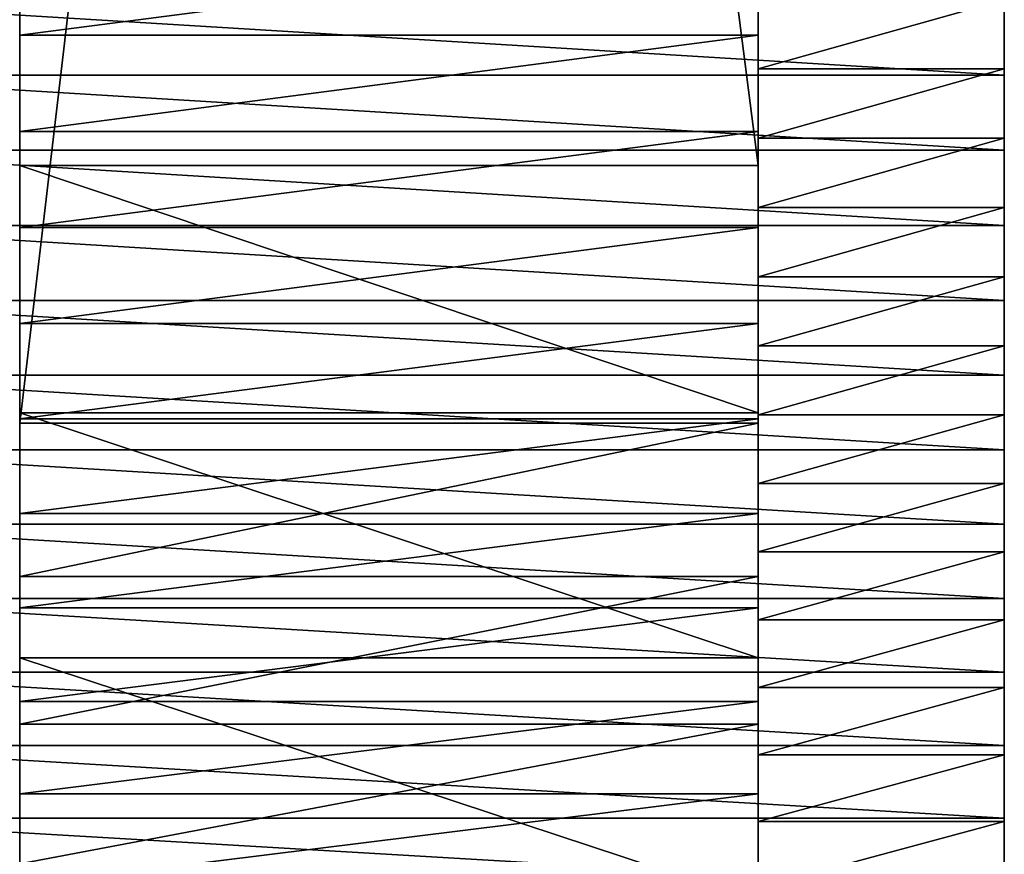
# Model space of a CAD drawing. Extents: x 0.1 to 62.6, y -0.5 to 27.3.
# Drawn here: x 60.6 to 62.6, y 4.5 to 6.2 of the extents above; entities that cross this region are included whole.
import ezdxf

# ---------------------------------------------------------------- set-up
doc = ezdxf.new("R2010")
doc.units = 0
doc.header["$MEASUREMENT"] = 0
doc.layers.get('0').update_dxf_attribs({"color": 2, "linetype": 'CONTINUOUS'})
doc.layers.add('ALUMINIUM', color=36, linetype='CONTINUOUS')

# ---------------------------------------------------------------- blocks, each defined once
blk = doc.blocks.new('UNION')
at = {"color": 250}
for p, q in [((0.5, 5.856, 14.8865), (0.5, 18.6195, 13.1568)), ((2, 5.856, 14.8865), (2, 18.6195, 13.1568)), ((0.5, 18.0699, 15.1405), (0.5, 6.3791, 16.7894)), ((2, 18.0699, 15.1405), (2, 6.3791, 16.7894)), ((2, 6.644, 25.6719), (0.5, 6.644, 25.6719)), ((2, 6.4485, 25.667), (0.5, 6.4485, 25.667)), ((2, 6.3791, 16.7894), (0.5, 6.3791, 16.7894)), ((0.5, 5.8772, 16.7967), (0.5, 6.3791, 16.7894)), ((2, 5.8772, 16.7967), (2, 6.3791, 16.7894)), ((2, 6.2533, 25.6551), (0.5, 6.2533, 25.6551)), ((2, 6.0587, 25.6361), (0.5, 6.0587, 25.6361)), ((2, 5.8772, 16.7967), (0.5, 5.8772, 16.7967)), ((0.5, 5.379, 16.7885), (0.5, 5.8772, 16.7967)), ((2, 5.8649, 25.6102), (0.5, 5.8649, 25.6102)), ((2, 5.379, 16.7885), (2, 5.8772, 16.7967)), ((2, 5.856, 14.8865), (0.5, 5.856, 14.8865)), ((2, 5.6722, 25.5773), (0.5, 5.6722, 25.5773)), ((2, 5.5447, 14.8224), (0.5, 5.5447, 14.8224)), ((2, 5.4807, 25.5375), (0.5, 5.4807, 25.5375)), ((2, 5.379, 16.7885), (0.5, 5.379, 16.7885)), ((0.5, 4.8842, 16.7492), (0.5, 5.379, 16.7885)), ((2, 4.8842, 16.7492), (2, 5.379, 16.7885)), ((2, 5.2908, 25.4908), (0.5, 5.2908, 25.4908)), ((2, 5.2445, 14.7179), (0.5, 5.2445, 14.7179)), ((2, 5.1028, 25.4374), (0.5, 5.1028, 25.4374))]:
    blk.add_line(p, q, dxfattribs=at)
for points in [[(0.5, 6.8395, 25.6698), (0.5, 6.644, 25.6719), (0.5, 6.4485, 25.667), (0.5, 6.2533, 25.6551), (0.5, 6.0587, 25.6361), (0.5, 5.8649, 25.6102), (0.5, 5.6722, 25.5773), (0.5, 5.4807, 25.5375), (0.5, 5.2908, 25.4908), (0.5, 5.1028, 25.4374), (0.5, 4.9167, 25.3772), (0.5, 4.733, 25.3104), (0.5, 4.5517, 25.237), (0.5, 4.3733, 25.1571), (0.5, 4.1978, 25.0709), (0.5, 4.0255, 24.9784), (0.5, 3.8567, 24.8798), (0.5, 3.6915, 24.7751), (0.5, 3.5302, 24.6646), (0.5, 3.3729, 24.5484), (0.5, 3.22, 24.4266)], [(2, 6.8395, 25.6698), (2, 6.644, 25.6719), (2, 6.4485, 25.667), (2, 6.2533, 25.6551), (2, 6.0587, 25.6361), (2, 5.8649, 25.6102), (2, 5.6722, 25.5773), (2, 5.4807, 25.5375), (2, 5.2908, 25.4908), (2, 5.1028, 25.4374), (2, 4.9167, 25.3772), (2, 4.733, 25.3104), (2, 4.5517, 25.237), (2, 4.3733, 25.1571), (2, 4.1978, 25.0709), (2, 4.0255, 24.9784), (2, 3.8567, 24.8798), (2, 3.6915, 24.7751), (2, 3.5302, 24.6646), (2, 3.3729, 24.5484), (2, 3.22, 24.4266)], [(2, 6.7168, 26.4235), (2, 6.5757, 26.4239)], [(2, 6.5757, 26.4239), (2, 6.4348, 26.4208)], [(2, 6.4348, 26.4208), (2, 6.2939, 26.4141)], [(2, 6.2939, 26.4141), (2, 6.1533, 26.4038)], [(2, 6.1533, 26.4038), (2, 6.013, 26.39)], [(2, 6.013, 26.39), (2, 5.873, 26.3726)], [(2, 5.873, 26.3726), (2, 5.7336, 26.3517)], [(0.5, 5.856, 14.8865), (0.5, 5.5447, 14.8224), (0.5, 5.2445, 14.7179), (0.5, 4.9606, 14.5748), (0.5, 4.6981, 14.3957), (0.5, 4.4614, 14.1835), (0.5, 4.2546, 13.9421), (0.5, 4.0814, 13.6756), (0.5, 3.9448, 13.3886), (0.5, 3.8471, 13.0861), (0.5, 3.79, 12.7734), (0.5, 3.7746, 12.4559), (0.5, 3.801, 12.1391)], [(2, 5.856, 14.8865), (2, 5.5447, 14.8224), (2, 5.2445, 14.7179), (2, 4.9606, 14.5748), (2, 4.6981, 14.3957), (2, 4.4614, 14.1835), (2, 4.2546, 13.9421), (2, 4.0814, 13.6756), (2, 3.9448, 13.3886), (2, 3.8471, 13.0861), (2, 3.79, 12.7734), (2, 3.7746, 12.4559), (2, 3.801, 12.1391)], [(2, 5.7336, 26.3517), (2, 5.5947, 26.3274)], [(2, 5.5947, 26.3274), (2, 5.4565, 26.2995)], [(2, 5.4565, 26.2995), (2, 5.319, 26.2681)], [(2, 5.319, 26.2681), (2, 5.1823, 26.2333)], [(2, 5.1823, 26.2333), (2, 5.0466, 26.195)], [(2, 5.0466, 26.195), (2, 4.9119, 26.1533)]]:
    blk.add_polyline3d(points, dxfattribs=at)
at = {"layer": 'ALUMINIUM', "color": 250}
for p, q in [((2.5, 6.563, 26.929), (0, 6.563, 26.929)), ((2.5, 6.5757, 26.4239), (2, 6.5757, 26.4239)), ((2.5, 6.4348, 26.4208), (2, 6.4348, 26.4208)), ((2.5, 6.4103, 26.9276), (0, 6.4103, 26.9276)), ((2.5, 6.2939, 26.4141), (2, 6.2939, 26.4141)), ((2.5, 6.2577, 26.9221), (0, 6.2577, 26.9221)), ((2.5, 6.1533, 26.4038), (2, 6.1533, 26.4038)), ((2.5, 6.1053, 26.9125), (0, 6.1053, 26.9125)), ((2.5, 6.013, 26.39), (2, 6.013, 26.39)), ((2.5, 5.9532, 26.8988), (0, 5.9532, 26.8988)), ((2.5, 5.873, 26.3726), (2, 5.873, 26.3726)), ((2.5, 5.8016, 26.881), (0, 5.8016, 26.881)), ((2.5, 5.7336, 26.3517), (2, 5.7336, 26.3517)), ((2.5, 5.6505, 26.859), (0, 5.6505, 26.859)), ((2.5, 5.5947, 26.3274), (2, 5.5947, 26.3274)), ((2.5, 5.5, 26.8331), (0, 5.5, 26.8331)), ((2.5, 5.4565, 26.2995), (2, 5.4565, 26.2995)), ((2.5, 5.3503, 26.8031), (0, 5.3503, 26.8031)), ((2.5, 5.319, 26.2681), (2, 5.319, 26.2681)), ((2.5, 5.2014, 26.769), (0, 5.2014, 26.769)), ((2.5, 5.1823, 26.2333), (2, 5.1823, 26.2333)), ((2.5, 5.0536, 26.731), (0, 5.0536, 26.731)), ((2.5, 5.0466, 26.195), (2, 5.0466, 26.195))]:
    blk.add_line(p, q, dxfattribs=at)
at = {"layer": 'ALUMINIUM', "color": 250, "extrusion": (1, 6.64242e-15, -2.04986e-14)}
blk.add_arc((6.5384, 21.2665, 2.5), 5.6626, 86.661, 117.5622, dxfattribs=at)
at = {"layer": 'ALUMINIUM', "color": 250, "extrusion": (1, -3.74688e-17, 1.5275e-14)}
blk.add_arc((6.6305, 20.837, 2.5), 5.5872, 87.6689, 116.5902, dxfattribs=at)
at = {"color": 250}
mesh = blk.add_polyface(dxfattribs=at)
corners = [(0.5, 5.856, 14.8865), (0.5, 5.8772, 16.7967), (0.5, 18.6195, 13.1568), (0.5, 6.3791, 16.7894), (0.5, 6.644, 25.6719), (0.5, 6.5757, 26.4239), (0.5, 6.7168, 26.4235), (0.5, 6.8395, 25.6698), (0.5, 6.8577, 26.4196), (0.5, 7.1947, 25.6571), (0.5, 7.4687, 26.3878), (0.5, 7.5498, 25.6395), (0.5, 7.4941, 26.3863), (0.5, 7.5195, 26.3845), (0.5, 8.1296, 26.3389), (0.5, 7.9045, 25.617), (0.5, 8.259, 25.5895), (0.5, 8.7385, 26.2794), (0.5, 8.613, 25.5573), (0.5, 8.9665, 25.5201), (0.5, 8.7638, 26.2768), (0.5, 8.7891, 26.2739), (0.5, 9.3965, 26.2007), (0.5, 9.3195, 25.478), (0.5, 9.6719, 25.4311), (0.5, 10.0021, 26.1137), (0.5, 10.0236, 25.3793), (0.5, 10.0273, 26.1099), (0.5, 10.3745, 25.3227), (0.5, 10.0524, 26.1058), (0.5, 10.6559, 26.0052), (0.5, 10.7246, 25.2612), (0.5, 11.2569, 25.8908), (0.5, 11.0739, 25.1949), (0.5, 11.4222, 25.1237), (0.5, 11.2819, 25.8859), (0.5, 11.3068, 25.8807), (0.5, 11.9051, 25.7528), (0.5, 11.7694, 25.0478), (0.5, 12.1156, 24.9671), (0.5, 12.5003, 25.6113), (0.5, 12.4607, 24.8816), (0.5, 12.8045, 24.7914)]
mesh.append_faces([[corners[k] for k in face] for face in [(0, 1, 2), (4, 6, 7), (7, 8, 9), (9, 10, 11), (11, 14, 15), (15, 14, 16), (16, 17, 18), (18, 17, 19), (19, 22, 23), (23, 22, 24), (24, 25, 26), (26, 27, 28), (28, 30, 31), (31, 32, 33), (33, 32, 34), (34, 37, 38), (38, 37, 39), (39, 40, 41), (41, 40, 42)]], dxfattribs={"vtx0": -1, "vtx1": -1, "color": 250})
mesh.append_faces([[corners[k] for k in face] for face in [(2, 1, 3), (4, 5, 6), (7, 6, 8), (9, 8, 10), (11, 10, 12), (11, 12, 13), (11, 13, 14), (16, 14, 17), (19, 17, 20), (19, 20, 21), (19, 21, 22), (24, 22, 25), (26, 25, 27), (28, 27, 29), (28, 29, 30), (31, 30, 32), (34, 32, 35), (34, 35, 36), (34, 36, 37), (39, 37, 40)]], dxfattribs={"vtx0": -1, "vtx2": -1, "color": 250})
mesh = blk.add_polyface(dxfattribs=at)
corners = [(0.5, 18.6195, 13.1568), (0.5, 6.3791, 16.7894), (0.5, 18.0699, 15.1405), (0.5, 18.244, 15.1466), (0.5, 12.8045, 24.7914), (0.5, 12.5003, 25.6113), (0.5, 12.525, 25.6053), (0.5, 12.5497, 25.599), (0.5, 13.1416, 25.4441), (0.5, 13.1471, 24.6964), (0.5, 13.7297, 25.2758), (0.5, 13.4883, 24.5967), (0.5, 13.8281, 24.4923), (0.5, 13.7542, 25.2686), (0.5, 13.7786, 25.2612), (0.5, 14.3628, 25.0796), (0.5, 14.1664, 24.3832), (0.5, 14.5032, 24.2694), (0.5, 14.9427, 24.8849), (0.5, 14.8384, 24.1511), (0.5, 15.1719, 24.0281), (0.5, 14.9668, 24.8766), (0.5, 14.9909, 24.8681), (0.5, 15.5662, 24.6602), (0.5, 15.5037, 23.9005), (0.5, 15.8337, 23.7683), (0.5, 16.1367, 24.4394), (0.5, 16.1619, 23.6316), (0.5, 16.1605, 24.4301), (0.5, 16.1841, 24.4205), (0.5, 16.4881, 23.4904), (0.5, 16.7494, 24.1867), (0.5, 16.8123, 23.3446), (0.5, 17.3094, 23.9403), (0.5, 17.1345, 23.1945), (0.5, 17.4546, 23.0398), (0.5, 17.3326, 23.9299), (0.5, 17.3558, 23.9192), (0.5, 17.91, 23.6601), (0.5, 17.7725, 22.8808), (0.5, 18.0882, 22.7174), (0.5, 18.4582, 23.3885)]
mesh.append_faces([[corners[k] for k in face] for face in [(4, 8, 9), (9, 10, 11), (11, 10, 12), (12, 15, 16), (16, 15, 17), (17, 18, 19), (19, 18, 20), (20, 23, 24), (24, 23, 25), (25, 26, 27), (27, 29, 30), (30, 31, 32), (32, 33, 34), (34, 33, 35), (35, 38, 39), (39, 38, 40)]], dxfattribs={"vtx0": -1, "vtx1": -1, "color": 250})
mesh.append_faces([[corners[k] for k in face] for face in [(0, 1, 2), (0, 2, 3), (4, 5, 6), (4, 6, 7), (4, 7, 8), (9, 8, 10), (12, 10, 13), (12, 13, 14), (12, 14, 15), (17, 15, 18), (20, 18, 21), (20, 21, 22), (20, 22, 23), (25, 23, 26), (27, 26, 28), (27, 28, 29), (30, 29, 31), (32, 31, 33), (35, 33, 36), (35, 36, 37), (35, 37, 38), (40, 38, 41)]], dxfattribs={"vtx0": -1, "vtx2": -1, "color": 250})
mesh = blk.add_polyface(dxfattribs=at)
corners = [(2, 18.6195, 13.1568), (0.5, 5.856, 14.8865), (0.5, 18.6195, 13.1568), (2, 5.856, 14.8865)]
mesh.append_faces([[corners[k] for k in face] for face in [(0, 1, 2), (1, 0, 3)]], dxfattribs={"vtx0": -1, "color": 250})
mesh = blk.add_polyface(dxfattribs=at)
corners = [(2, 5.8772, 16.7967), (2, 5.856, 14.8865), (2, 18.6195, 13.1568), (2, 6.3791, 16.7894), (2, 6.5757, 26.4239), (2, 6.644, 25.6719), (2, 6.7168, 26.4235), (2, 6.8395, 25.6698), (2, 6.8577, 26.4196), (2, 7.1947, 25.6571), (2, 7.4687, 26.3878), (2, 7.5498, 25.6395), (2, 7.4941, 26.3863), (2, 7.5195, 26.3845), (2, 8.1296, 26.3389), (2, 7.9045, 25.617), (2, 8.259, 25.5895), (2, 8.7385, 26.2794), (2, 8.613, 25.5573), (2, 8.9665, 25.5201), (2, 8.7638, 26.2768), (2, 8.7891, 26.2739), (2, 9.3965, 26.2007), (2, 9.3195, 25.478), (2, 9.6719, 25.4311), (2, 10.0021, 26.1137), (2, 10.0236, 25.3793), (2, 10.0273, 26.1099), (2, 10.3745, 25.3227), (2, 10.0524, 26.1058), (2, 10.6559, 26.0052), (2, 10.7246, 25.2612), (2, 11.2569, 25.8908), (2, 11.0739, 25.1949), (2, 11.4222, 25.1237), (2, 11.2819, 25.8859), (2, 11.3068, 25.8807), (2, 11.9051, 25.7528), (2, 11.7694, 25.0478), (2, 12.1156, 24.9671), (2, 12.5003, 25.6113), (2, 12.4607, 24.8816), (2, 12.8045, 24.7914)]
mesh.append_faces([[corners[k] for k in face] for face in [(0, 2, 3), (4, 5, 6), (6, 7, 8), (8, 9, 10), (10, 11, 12), (12, 11, 13), (13, 11, 14), (14, 16, 17), (17, 19, 20), (20, 19, 21), (21, 19, 22), (22, 24, 25), (25, 26, 27), (27, 28, 29), (29, 28, 30), (30, 31, 32), (32, 34, 35), (35, 34, 36), (36, 34, 37), (37, 39, 40)]], dxfattribs={"vtx0": -1, "vtx1": -1, "color": 250})
mesh.append_faces([[corners[k] for k in face] for face in [(0, 1, 2), (6, 5, 7), (8, 7, 9), (10, 9, 11), (14, 11, 15), (14, 15, 16), (17, 16, 18), (17, 18, 19), (22, 19, 23), (22, 23, 24), (25, 24, 26), (27, 26, 28), (30, 28, 31), (32, 31, 33), (32, 33, 34), (37, 34, 38), (37, 38, 39), (40, 39, 41), (40, 41, 42)]], dxfattribs={"vtx0": -1, "vtx2": -1, "color": 250})
mesh = blk.add_polyface(dxfattribs=at)
corners = [(2, 6.3791, 16.7894), (2, 18.6195, 13.1568), (2, 18.0699, 15.1405), (2, 18.244, 15.1466), (2, 12.5003, 25.6113), (2, 12.8045, 24.7914), (2, 12.525, 25.6053), (2, 12.5497, 25.599), (2, 13.1416, 25.4441), (2, 13.1471, 24.6964), (2, 13.7297, 25.2758), (2, 13.4883, 24.5967), (2, 13.8281, 24.4923), (2, 13.7542, 25.2686), (2, 13.7786, 25.2612), (2, 14.3628, 25.0796), (2, 14.1664, 24.3832), (2, 14.5032, 24.2694), (2, 14.9427, 24.8849), (2, 14.8384, 24.1511), (2, 15.1719, 24.0281), (2, 14.9668, 24.8766), (2, 14.9909, 24.8681), (2, 15.5662, 24.6602), (2, 15.5037, 23.9005), (2, 15.8337, 23.7683), (2, 16.1367, 24.4394), (2, 16.1619, 23.6316), (2, 16.1605, 24.4301), (2, 16.1841, 24.4205), (2, 16.4881, 23.4904), (2, 16.7494, 24.1867), (2, 16.8123, 23.3446), (2, 17.3094, 23.9403), (2, 17.1345, 23.1945), (2, 17.4546, 23.0398), (2, 17.3326, 23.9299), (2, 17.3558, 23.9192), (2, 17.91, 23.6601), (2, 17.7725, 22.8808), (2, 18.0882, 22.7174), (2, 18.4582, 23.3885)]
mesh.append_faces([[corners[k] for k in face] for face in [(0, 1, 2), (2, 1, 3), (4, 5, 6), (6, 5, 7), (7, 5, 8), (8, 9, 10), (10, 12, 13), (13, 12, 14), (14, 12, 15), (15, 17, 18), (18, 20, 21), (21, 20, 22), (22, 20, 23), (23, 25, 26), (26, 27, 28), (28, 27, 29), (29, 30, 31), (31, 32, 33), (33, 35, 36), (36, 35, 37), (37, 35, 38), (38, 40, 41)]], dxfattribs={"vtx0": -1, "vtx1": -1, "color": 250})
mesh.append_faces([[corners[k] for k in face] for face in [(8, 5, 9), (10, 9, 11), (10, 11, 12), (15, 12, 16), (15, 16, 17), (18, 17, 19), (18, 19, 20), (23, 20, 24), (23, 24, 25), (26, 25, 27), (29, 27, 30), (31, 30, 32), (33, 32, 34), (33, 34, 35), (38, 35, 39), (38, 39, 40)]], dxfattribs={"vtx0": -1, "vtx2": -1, "color": 250})
mesh = blk.add_polyface(dxfattribs=at)
corners = [(2, 6.3791, 16.7894), (0.5, 18.0699, 15.1405), (0.5, 6.3791, 16.7894), (2, 18.0699, 15.1405)]
mesh.append_faces([[corners[k] for k in face] for face in [(0, 1, 2), (1, 0, 3)]], dxfattribs={"vtx0": -1, "color": 250})
mesh = blk.add_polyface(dxfattribs=at)
corners = [(2, 6.8395, 25.6698), (0.5, 6.644, 25.6719), (0.5, 6.8395, 25.6698), (2, 6.644, 25.6719)]
mesh.append_faces([[corners[k] for k in face] for face in [(0, 1, 2), (1, 0, 3)]], dxfattribs={"vtx0": -1, "color": 250})
mesh = blk.add_polyface(dxfattribs=at)
corners = [(2, 6.644, 25.6719), (0.5, 6.4485, 25.667), (0.5, 6.644, 25.6719), (2, 6.4485, 25.667)]
mesh.append_faces([[corners[k] for k in face] for face in [(0, 1, 2), (1, 0, 3)]], dxfattribs={"vtx0": -1, "color": 250})
mesh = blk.add_polyface(dxfattribs=at)
corners = [(0.5, 4.8051), (0.5, 3.4436, 0.75), (0.5, 4.8051, 0.75), (0.5, 4.2546, 13.9421), (0.5, 4.3929, 16.6789), (0.5, 4.4614, 14.1835), (0.5, 4.8842, 16.7492), (0.5, 4.6981, 14.3957), (0.5, 4.9606, 14.5748), (0.5, 5.379, 16.7885), (0.5, 5.2445, 14.7179), (0.5, 5.5447, 14.8224), (0.5, 5.8772, 16.7967), (0.5, 5.856, 14.8865), (0.5, 4.3733, 25.1571), (0.5, 4.3849, 25.9531), (0.5, 4.5517, 25.237), (0.5, 4.5147, 26.0081), (0.5, 4.6459, 26.0599), (0.5, 4.733, 25.3104), (0.5, 4.7783, 26.1083), (0.5, 4.9167, 25.3772), (0.5, 4.9119, 26.1533), (0.5, 5.0466, 26.195), (0.5, 5.1028, 25.4374), (0.5, 5.1823, 26.2333), (0.5, 5.2908, 25.4908), (0.5, 5.319, 26.2681), (0.5, 5.4807, 25.5375), (0.5, 5.4565, 26.2995), (0.5, 5.5947, 26.3274), (0.5, 5.6722, 25.5773), (0.5, 5.7336, 26.3517), (0.5, 5.8649, 25.6102), (0.5, 5.873, 26.3726), (0.5, 6.0587, 25.6361), (0.5, 6.013, 26.39), (0.5, 6.1533, 26.4038), (0.5, 6.2533, 25.6551), (0.5, 6.2939, 26.4141), (0.5, 6.4485, 25.667), (0.5, 6.4348, 26.4208), (0.5, 6.5757, 26.4239), (0.5, 6.644, 25.6719)]
mesh.append_faces([[corners[k] for k in face] for face in [(0, 1, 2)]], dxfattribs={"vtx0": -1, "color": 250})
mesh.append_faces([[corners[k] for k in face] for face in [(3, 4, 5), (5, 6, 7), (7, 6, 8), (8, 9, 10), (10, 9, 11), (11, 12, 13), (14, 15, 16), (16, 18, 19), (19, 20, 21), (21, 23, 24), (24, 25, 26), (26, 27, 28), (28, 30, 31), (31, 32, 33), (33, 34, 35), (35, 37, 38), (38, 39, 40), (40, 42, 43)]], dxfattribs={"vtx0": -1, "vtx1": -1, "color": 250})
mesh.append_faces([[corners[k] for k in face] for face in [(5, 4, 6), (8, 6, 9), (11, 9, 12), (16, 15, 17), (16, 17, 18), (19, 18, 20), (21, 20, 22), (21, 22, 23), (24, 23, 25), (26, 25, 27), (28, 27, 29), (28, 29, 30), (31, 30, 32), (33, 32, 34), (35, 34, 36), (35, 36, 37), (38, 37, 39), (40, 39, 41), (40, 41, 42)]], dxfattribs={"vtx0": -1, "vtx2": -1, "color": 250})
mesh = blk.add_polyface(dxfattribs=at)
corners = [(2, 3.4436, 0.75), (2, 4.8051), (2, 4.8051, 0.75), (2, 4.3929, 16.6789), (2, 4.2546, 13.9421), (2, 4.4614, 14.1835), (2, 4.8842, 16.7492), (2, 4.6981, 14.3957), (2, 4.9606, 14.5748), (2, 5.379, 16.7885), (2, 5.2445, 14.7179), (2, 5.5447, 14.8224), (2, 5.8772, 16.7967), (2, 5.856, 14.8865), (2, 4.3849, 25.9531), (2, 4.3733, 25.1571), (2, 4.5517, 25.237), (2, 4.5147, 26.0081), (2, 4.6459, 26.0599), (2, 4.733, 25.3104), (2, 4.7783, 26.1083), (2, 4.9167, 25.3772), (2, 4.9119, 26.1533), (2, 5.0466, 26.195), (2, 5.1028, 25.4374), (2, 5.1823, 26.2333), (2, 5.2908, 25.4908), (2, 5.319, 26.2681), (2, 5.4807, 25.5375), (2, 5.4565, 26.2995), (2, 5.5947, 26.3274), (2, 5.6722, 25.5773), (2, 5.7336, 26.3517), (2, 5.8649, 25.6102), (2, 5.873, 26.3726), (2, 6.0587, 25.6361), (2, 6.013, 26.39), (2, 6.1533, 26.4038), (2, 6.2533, 25.6551), (2, 6.2939, 26.4141), (2, 6.4485, 25.667), (2, 6.4348, 26.4208), (2, 6.5757, 26.4239), (2, 6.644, 25.6719)]
mesh.append_faces([[corners[k] for k in face] for face in [(0, 1, 2)]], dxfattribs={"vtx0": -1, "color": 250})
mesh.append_faces([[corners[k] for k in face] for face in [(3, 5, 6), (6, 8, 9), (9, 11, 12), (14, 16, 17), (17, 16, 18), (18, 19, 20), (20, 21, 22), (22, 21, 23), (23, 24, 25), (25, 26, 27), (27, 28, 29), (29, 28, 30), (30, 31, 32), (32, 33, 34), (34, 35, 36), (36, 35, 37), (37, 38, 39), (39, 40, 41), (41, 40, 42)]], dxfattribs={"vtx0": -1, "vtx1": -1, "color": 250})
mesh.append_faces([[corners[k] for k in face] for face in [(3, 4, 5), (6, 5, 7), (6, 7, 8), (9, 8, 10), (9, 10, 11), (12, 11, 13), (14, 15, 16), (18, 16, 19), (20, 19, 21), (23, 21, 24), (25, 24, 26), (27, 26, 28), (30, 28, 31), (32, 31, 33), (34, 33, 35), (37, 35, 38), (39, 38, 40), (42, 40, 43)]], dxfattribs={"vtx0": -1, "vtx2": -1, "color": 250})
mesh = blk.add_polyface(dxfattribs=at)
corners = [(2, 6.4485, 25.667), (0.5, 6.2533, 25.6551), (0.5, 6.4485, 25.667), (2, 6.2533, 25.6551)]
mesh.append_faces([[corners[k] for k in face] for face in [(0, 1, 2), (1, 0, 3)]], dxfattribs={"vtx0": -1, "color": 250})
mesh = blk.add_polyface(dxfattribs=at)
corners = [(2, 5.8772, 16.7967), (0.5, 6.3791, 16.7894), (0.5, 5.8772, 16.7967), (2, 6.3791, 16.7894)]
mesh.append_faces([[corners[k] for k in face] for face in [(0, 1, 2), (1, 0, 3)]], dxfattribs={"vtx0": -1, "color": 250})
mesh = blk.add_polyface(dxfattribs=at)
corners = [(2, 6.2533, 25.6551), (0.5, 6.0587, 25.6361), (0.5, 6.2533, 25.6551), (2, 6.0587, 25.6361)]
mesh.append_faces([[corners[k] for k in face] for face in [(0, 1, 2), (1, 0, 3)]], dxfattribs={"vtx0": -1, "color": 250})
mesh = blk.add_polyface(dxfattribs=at)
corners = [(2, 6.0587, 25.6361), (0.5, 5.8649, 25.6102), (0.5, 6.0587, 25.6361), (2, 5.8649, 25.6102)]
mesh.append_faces([[corners[k] for k in face] for face in [(0, 1, 2), (1, 0, 3)]], dxfattribs={"vtx0": -1, "color": 250})
mesh = blk.add_polyface(dxfattribs=at)
corners = [(2, 5.379, 16.7885), (0.5, 5.8772, 16.7967), (0.5, 5.379, 16.7885), (2, 5.8772, 16.7967)]
mesh.append_faces([[corners[k] for k in face] for face in [(0, 1, 2), (1, 0, 3)]], dxfattribs={"vtx0": -1, "color": 250})
mesh = blk.add_polyface(dxfattribs=at)
corners = [(2, 5.8649, 25.6102), (0.5, 5.6722, 25.5773), (0.5, 5.8649, 25.6102), (2, 5.6722, 25.5773)]
mesh.append_faces([[corners[k] for k in face] for face in [(0, 1, 2), (1, 0, 3)]], dxfattribs={"vtx0": -1, "color": 250})
mesh = blk.add_polyface(dxfattribs=at)
corners = [(2, 5.856, 14.8865), (0.5, 5.5447, 14.8224), (0.5, 5.856, 14.8865), (2, 5.5447, 14.8224)]
mesh.append_faces([[corners[k] for k in face] for face in [(0, 1, 2), (1, 0, 3)]], dxfattribs={"vtx0": -1, "color": 250})
mesh = blk.add_polyface(dxfattribs=at)
corners = [(2, 5.6722, 25.5773), (0.5, 5.4807, 25.5375), (0.5, 5.6722, 25.5773), (2, 5.4807, 25.5375)]
mesh.append_faces([[corners[k] for k in face] for face in [(0, 1, 2), (1, 0, 3)]], dxfattribs={"vtx0": -1, "color": 250})
mesh = blk.add_polyface(dxfattribs=at)
corners = [(2, 5.5447, 14.8224), (0.5, 5.2445, 14.7179), (0.5, 5.5447, 14.8224), (2, 5.2445, 14.7179)]
mesh.append_faces([[corners[k] for k in face] for face in [(0, 1, 2), (1, 0, 3)]], dxfattribs={"vtx0": -1, "color": 250})
mesh = blk.add_polyface(dxfattribs=at)
corners = [(2, 5.4807, 25.5375), (0.5, 5.2908, 25.4908), (0.5, 5.4807, 25.5375), (2, 5.2908, 25.4908)]
mesh.append_faces([[corners[k] for k in face] for face in [(0, 1, 2), (1, 0, 3)]], dxfattribs={"vtx0": -1, "color": 250})
mesh = blk.add_polyface(dxfattribs=at)
corners = [(2, 4.8842, 16.7492), (0.5, 5.379, 16.7885), (0.5, 4.8842, 16.7492), (2, 5.379, 16.7885)]
mesh.append_faces([[corners[k] for k in face] for face in [(0, 1, 2), (1, 0, 3)]], dxfattribs={"vtx0": -1, "color": 250})
mesh = blk.add_polyface(dxfattribs=at)
corners = [(2, 5.2908, 25.4908), (0.5, 5.1028, 25.4374), (0.5, 5.2908, 25.4908), (2, 5.1028, 25.4374)]
mesh.append_faces([[corners[k] for k in face] for face in [(0, 1, 2), (1, 0, 3)]], dxfattribs={"vtx0": -1, "color": 250})
mesh = blk.add_polyface(dxfattribs=at)
corners = [(2, 5.2445, 14.7179), (0.5, 4.9606, 14.5748), (0.5, 5.2445, 14.7179), (2, 4.9606, 14.5748)]
mesh.append_faces([[corners[k] for k in face] for face in [(0, 1, 2), (1, 0, 3)]], dxfattribs={"vtx0": -1, "color": 250})
mesh = blk.add_polyface(dxfattribs=at)
corners = [(2, 5.1028, 25.4374), (0.5, 4.9167, 25.3772), (0.5, 5.1028, 25.4374), (2, 4.9167, 25.3772)]
mesh.append_faces([[corners[k] for k in face] for face in [(0, 1, 2), (1, 0, 3)]], dxfattribs={"vtx0": -1, "color": 250})
at = {"layer": 'ALUMINIUM', "color": 250}
mesh = blk.add_polyface(dxfattribs=at)
corners = [(2.5, 4.1296, 25.8332), (2.5, 4.0546, 26.3553), (2.5, 3.9183, 26.2864), (2.5, 4.1927, 26.4204), (2.5, 4.2565, 25.8948), (2.5, 4.3325, 26.4818), (2.5, 4.3849, 25.9531), (2.5, 4.4739, 26.5393), (2.5, 4.5147, 26.0081), (2.5, 4.6168, 26.5931), (2.5, 4.6459, 26.0599), (2.5, 4.7611, 26.643), (2.5, 4.7783, 26.1083), (2.5, 4.9068, 26.6889), (2.5, 4.9119, 26.1533), (2.5, 5.0536, 26.731), (2.5, 5.0466, 26.195), (2.5, 5.1823, 26.2333), (2.5, 5.2014, 26.769), (2.5, 5.319, 26.2681), (2.5, 5.3503, 26.8031), (2.5, 5.4565, 26.2995), (2.5, 5.5, 26.8331), (2.5, 5.5947, 26.3274), (2.5, 5.6505, 26.859), (2.5, 5.7336, 26.3517), (2.5, 5.8016, 26.881), (2.5, 5.873, 26.3726), (2.5, 5.9532, 26.8988), (2.5, 6.013, 26.39), (2.5, 6.1053, 26.9125), (2.5, 6.1533, 26.4038), (2.5, 6.2577, 26.9221), (2.5, 6.2939, 26.4141), (2.5, 6.4103, 26.9276), (2.5, 6.4348, 26.4208), (2.5, 6.563, 26.929), (2.5, 6.5757, 26.4239), (2.5, 6.7156, 26.9263), (2.5, 6.7168, 26.4235), (2.5, 6.8682, 26.9195), (2.5, 6.8577, 26.4196), (2.5, 7.4941, 26.3864), (2.5, 7.5152, 26.8749), (2.5, 8.1296, 26.3389), (2.5, 8.1611, 26.8169), (2.5, 8.7638, 26.277), (2.5, 8.8057, 26.7454), (2.5, 9.3965, 26.2007), (2.5, 9.4487, 26.6604), (2.5, 10.0273, 26.11), (2.5, 10.0897, 26.562), (2.5, 10.6559, 26.0052), (2.5, 10.7285, 26.4502), (2.5, 11.2819, 25.8861), (2.5, 11.3649, 26.3251), (2.5, 11.9051, 25.7528), (2.5, 11.9985, 26.1867), (2.5, 12.5251, 25.6054), (2.5, 12.6291, 26.0351), (2.5, 13.1416, 25.4441), (2.5, 13.2563, 25.8704), (2.5, 13.7542, 25.2688), (2.5, 13.88, 25.6926), (2.5, 14.3628, 25.0796), (2.5, 14.4998, 25.5018), (2.5, 14.9669, 24.8768), (2.5, 15.1156, 25.2981), (2.5, 15.5662, 24.6602), (2.5, 15.7269, 25.0816), (2.5, 16.1605, 24.4302), (2.5, 16.3335, 24.8523), (2.5, 16.7494, 24.1867), (2.5, 16.9353, 24.6104), (2.5, 17.3327, 23.93), (2.5, 17.5318, 24.356), (2.5, 17.91, 23.6601), (2.5, 18.123, 24.0892), (2.5, 18.481, 23.3772), (2.5, 18.7084, 23.8101), (2.5, 19.0455, 23.0814), (2.5, 19.2878, 23.5188)]
mesh.append_faces([[corners[k] for k in face] for face in [(0, 1, 2), (79, 80, 81)]], dxfattribs={"vtx0": -1, "color": 250})
mesh.append_faces([[corners[k] for k in face] for face in [(1, 0, 3), (3, 4, 5), (5, 6, 7), (7, 8, 9), (9, 10, 11), (11, 12, 13), (13, 14, 15), (15, 17, 18), (18, 19, 20), (20, 21, 22), (22, 23, 24), (24, 25, 26), (26, 27, 28), (28, 29, 30), (30, 31, 32), (32, 33, 34), (34, 35, 36), (36, 37, 38), (38, 39, 40), (40, 42, 43), (43, 44, 45), (45, 46, 47), (47, 48, 49), (49, 50, 51), (51, 52, 53), (53, 54, 55), (55, 56, 57), (57, 58, 59), (59, 60, 61), (61, 62, 63), (63, 64, 65), (65, 66, 67), (67, 68, 69), (69, 70, 71), (71, 72, 73), (73, 74, 75), (75, 76, 77), (77, 78, 79)]], dxfattribs={"vtx0": -1, "vtx1": -1, "color": 250})
mesh.append_faces([[corners[k] for k in face] for face in [(3, 0, 4), (5, 4, 6), (7, 6, 8), (9, 8, 10), (11, 10, 12), (13, 12, 14), (15, 14, 16), (15, 16, 17), (18, 17, 19), (20, 19, 21), (22, 21, 23), (24, 23, 25), (26, 25, 27), (28, 27, 29), (30, 29, 31), (32, 31, 33), (34, 33, 35), (36, 35, 37), (38, 37, 39), (40, 39, 41), (40, 41, 42), (43, 42, 44), (45, 44, 46), (47, 46, 48), (49, 48, 50), (51, 50, 52), (53, 52, 54), (55, 54, 56), (57, 56, 58), (59, 58, 60), (61, 60, 62), (63, 62, 64), (65, 64, 66), (67, 66, 68), (69, 68, 70), (71, 70, 72), (73, 72, 74), (75, 74, 76), (77, 76, 78), (79, 78, 80)]], dxfattribs={"vtx0": -1, "vtx2": -1, "color": 250})
mesh = blk.add_polyface(dxfattribs=at)
corners = [(2.5, 6.563, 26.929), (0, 6.7156, 26.9263), (0, 6.563, 26.929), (2.5, 6.7156, 26.9263)]
mesh.append_faces([[corners[k] for k in face] for face in [(0, 1, 2), (1, 0, 3)]], dxfattribs={"vtx0": -1, "color": 250})
mesh = blk.add_polyface(dxfattribs=at)
corners = [(2.5, 6.7168, 26.4235), (2, 6.5757, 26.4239), (2, 6.7168, 26.4235), (2.5, 6.5757, 26.4239)]
mesh.append_faces([[corners[k] for k in face] for face in [(0, 1, 2), (1, 0, 3)]], dxfattribs={"vtx0": -1, "color": 250})
mesh = blk.add_polyface(dxfattribs=at)
corners = [(2.5, 6.4103, 26.9276), (0, 6.563, 26.929), (0, 6.4103, 26.9276), (2.5, 6.563, 26.929)]
mesh.append_faces([[corners[k] for k in face] for face in [(0, 1, 2), (1, 0, 3)]], dxfattribs={"vtx0": -1, "color": 250})
mesh = blk.add_polyface(dxfattribs=at)
corners = [(2.5, 6.5757, 26.4239), (2, 6.4348, 26.4208), (2, 6.5757, 26.4239), (2.5, 6.4348, 26.4208)]
mesh.append_faces([[corners[k] for k in face] for face in [(0, 1, 2), (1, 0, 3)]], dxfattribs={"vtx0": -1, "color": 250})
mesh = blk.add_polyface(dxfattribs=at)
corners = [(2.5, 6.4348, 26.4208), (2, 6.2939, 26.4141), (2, 6.4348, 26.4208), (2.5, 6.2939, 26.4141)]
mesh.append_faces([[corners[k] for k in face] for face in [(0, 1, 2), (1, 0, 3)]], dxfattribs={"vtx0": -1, "color": 250})
mesh = blk.add_polyface(dxfattribs=at)
corners = [(2.5, 6.2577, 26.9221), (0, 6.4103, 26.9276), (0, 6.2577, 26.9221), (2.5, 6.4103, 26.9276)]
mesh.append_faces([[corners[k] for k in face] for face in [(0, 1, 2), (1, 0, 3)]], dxfattribs={"vtx0": -1, "color": 250})
mesh = blk.add_polyface(dxfattribs=at)
corners = [(2.5, 6.2939, 26.4141), (2, 6.1533, 26.4038), (2, 6.2939, 26.4141), (2.5, 6.1533, 26.4038)]
mesh.append_faces([[corners[k] for k in face] for face in [(0, 1, 2), (1, 0, 3)]], dxfattribs={"vtx0": -1, "color": 250})
mesh = blk.add_polyface(dxfattribs=at)
corners = [(2.5, 6.1053, 26.9125), (0, 6.2577, 26.9221), (0, 6.1053, 26.9125), (2.5, 6.2577, 26.9221)]
mesh.append_faces([[corners[k] for k in face] for face in [(0, 1, 2), (1, 0, 3)]], dxfattribs={"vtx0": -1, "color": 250})
mesh = blk.add_polyface(dxfattribs=at)
corners = [(2.5, 6.1533, 26.4038), (2, 6.013, 26.39), (2, 6.1533, 26.4038), (2.5, 6.013, 26.39)]
mesh.append_faces([[corners[k] for k in face] for face in [(0, 1, 2), (1, 0, 3)]], dxfattribs={"vtx0": -1, "color": 250})
mesh = blk.add_polyface(dxfattribs=at)
corners = [(2.5, 5.9532, 26.8988), (0, 6.1053, 26.9125), (0, 5.9532, 26.8988), (2.5, 6.1053, 26.9125)]
mesh.append_faces([[corners[k] for k in face] for face in [(0, 1, 2), (1, 0, 3)]], dxfattribs={"vtx0": -1, "color": 250})
mesh = blk.add_polyface(dxfattribs=at)
corners = [(2.5, 6.013, 26.39), (2, 5.873, 26.3726), (2, 6.013, 26.39), (2.5, 5.873, 26.3726)]
mesh.append_faces([[corners[k] for k in face] for face in [(0, 1, 2), (1, 0, 3)]], dxfattribs={"vtx0": -1, "color": 250})
mesh = blk.add_polyface(dxfattribs=at)
corners = [(2.5, 5.8016, 26.881), (0, 5.9532, 26.8988), (0, 5.8016, 26.881), (2.5, 5.9532, 26.8988)]
mesh.append_faces([[corners[k] for k in face] for face in [(0, 1, 2), (1, 0, 3)]], dxfattribs={"vtx0": -1, "color": 250})
mesh = blk.add_polyface(dxfattribs=at)
corners = [(2.5, 5.873, 26.3726), (2, 5.7336, 26.3517), (2, 5.873, 26.3726), (2.5, 5.7336, 26.3517)]
mesh.append_faces([[corners[k] for k in face] for face in [(0, 1, 2), (1, 0, 3)]], dxfattribs={"vtx0": -1, "color": 250})
mesh = blk.add_polyface(dxfattribs=at)
corners = [(2.5, 5.6505, 26.859), (0, 5.8016, 26.881), (0, 5.6505, 26.859), (2.5, 5.8016, 26.881)]
mesh.append_faces([[corners[k] for k in face] for face in [(0, 1, 2), (1, 0, 3)]], dxfattribs={"vtx0": -1, "color": 250})
mesh = blk.add_polyface(dxfattribs=at)
corners = [(2.5, 5.7336, 26.3517), (2, 5.5947, 26.3274), (2, 5.7336, 26.3517), (2.5, 5.5947, 26.3274)]
mesh.append_faces([[corners[k] for k in face] for face in [(0, 1, 2), (1, 0, 3)]], dxfattribs={"vtx0": -1, "color": 250})
mesh = blk.add_polyface(dxfattribs=at)
corners = [(2.5, 5.5, 26.8331), (0, 5.6505, 26.859), (0, 5.5, 26.8331), (2.5, 5.6505, 26.859)]
mesh.append_faces([[corners[k] for k in face] for face in [(0, 1, 2), (1, 0, 3)]], dxfattribs={"vtx0": -1, "color": 250})
mesh = blk.add_polyface(dxfattribs=at)
corners = [(2.5, 5.5947, 26.3274), (2, 5.4565, 26.2995), (2, 5.5947, 26.3274), (2.5, 5.4565, 26.2995)]
mesh.append_faces([[corners[k] for k in face] for face in [(0, 1, 2), (1, 0, 3)]], dxfattribs={"vtx0": -1, "color": 250})
mesh = blk.add_polyface(dxfattribs=at)
corners = [(2.5, 5.3503, 26.8031), (0, 5.5, 26.8331), (0, 5.3503, 26.8031), (2.5, 5.5, 26.8331)]
mesh.append_faces([[corners[k] for k in face] for face in [(0, 1, 2), (1, 0, 3)]], dxfattribs={"vtx0": -1, "color": 250})
mesh = blk.add_polyface(dxfattribs=at)
corners = [(2.5, 5.4565, 26.2995), (2, 5.319, 26.2681), (2, 5.4565, 26.2995), (2.5, 5.319, 26.2681)]
mesh.append_faces([[corners[k] for k in face] for face in [(0, 1, 2), (1, 0, 3)]], dxfattribs={"vtx0": -1, "color": 250})
mesh = blk.add_polyface(dxfattribs=at)
corners = [(2.5, 5.2014, 26.769), (0, 5.3503, 26.8031), (0, 5.2014, 26.769), (2.5, 5.3503, 26.8031)]
mesh.append_faces([[corners[k] for k in face] for face in [(0, 1, 2), (1, 0, 3)]], dxfattribs={"vtx0": -1, "color": 250})
mesh = blk.add_polyface(dxfattribs=at)
corners = [(2.5, 5.319, 26.2681), (2, 5.1823, 26.2333), (2, 5.319, 26.2681), (2.5, 5.1823, 26.2333)]
mesh.append_faces([[corners[k] for k in face] for face in [(0, 1, 2), (1, 0, 3)]], dxfattribs={"vtx0": -1, "color": 250})
mesh = blk.add_polyface(dxfattribs=at)
corners = [(2.5, 5.0536, 26.731), (0, 5.2014, 26.769), (0, 5.0536, 26.731), (2.5, 5.2014, 26.769)]
mesh.append_faces([[corners[k] for k in face] for face in [(0, 1, 2), (1, 0, 3)]], dxfattribs={"vtx0": -1, "color": 250})
mesh = blk.add_polyface(dxfattribs=at)
corners = [(2.5, 5.1823, 26.2333), (2, 5.0466, 26.195), (2, 5.1823, 26.2333), (2.5, 5.0466, 26.195)]
mesh.append_faces([[corners[k] for k in face] for face in [(0, 1, 2), (1, 0, 3)]], dxfattribs={"vtx0": -1, "color": 250})
mesh = blk.add_polyface(dxfattribs=at)
corners = [(2.5, 4.9068, 26.6889), (0, 5.0536, 26.731), (0, 4.9068, 26.6889), (2.5, 5.0536, 26.731)]
mesh.append_faces([[corners[k] for k in face] for face in [(0, 1, 2), (1, 0, 3)]], dxfattribs={"vtx0": -1, "color": 250})
mesh = blk.add_polyface(dxfattribs=at)
corners = [(2.5, 5.0466, 26.195), (2, 4.9119, 26.1533), (2, 5.0466, 26.195), (2.5, 4.9119, 26.1533)]
mesh.append_faces([[corners[k] for k in face] for face in [(0, 1, 2), (1, 0, 3)]], dxfattribs={"vtx0": -1, "color": 250})

msp = doc.modelspace()

# ---------------------------------------------------------------- block references
at = {"layer": 'ALUMINIUM', "color": 250}
msp.add_blockref('UNION', (60.1498, -0.4994), dxfattribs=at)

doc.saveas('drawing.dxf')
